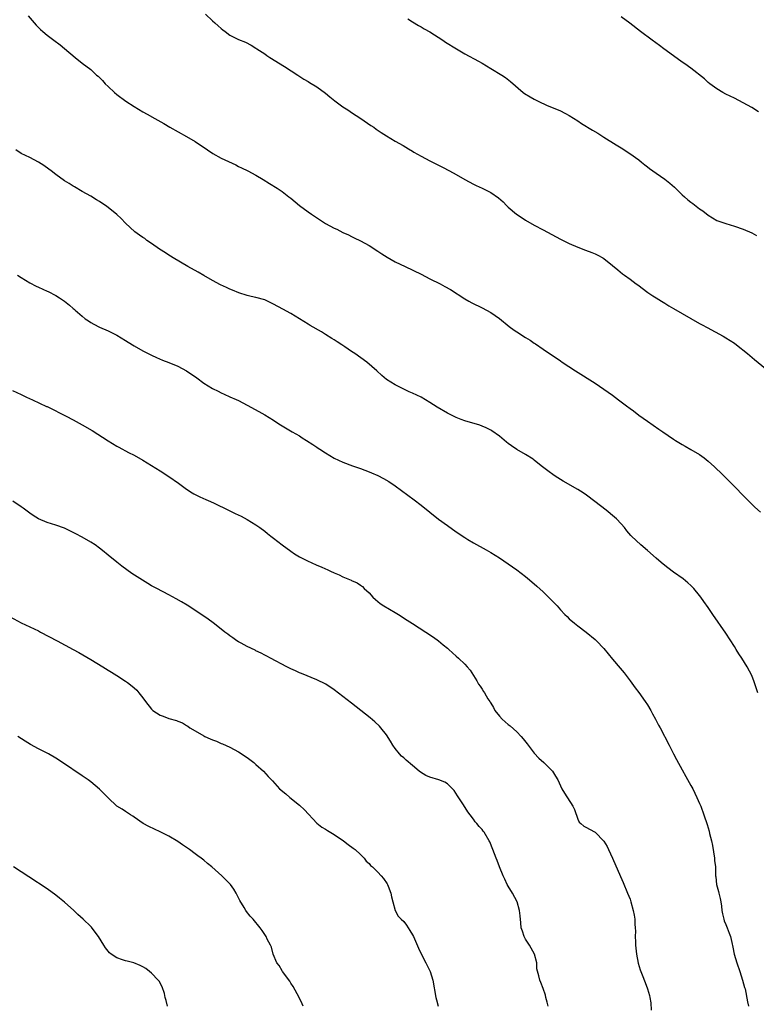
# Model space of a CAD drawing. Units: inches. Extents: x 2589000 to 2592000, y 1539000 to 1542000.
# Drawn here: x 2589453 to 2589622, y 1541547 to 1541774 of the extents above; entities that cross this region are included whole.
import ezdxf

# ---------------------------------------------------------------- set-up
doc = ezdxf.new("R2010")
doc.units = ezdxf.units.IN
doc.header["$MEASUREMENT"] = 0
doc.layers.add('LD25891539_10ft', color=52, linetype='Continuous')

msp = doc.modelspace()

# ---------------------------------------------------------------- linework, layer by layer
at = {"layer": 'LD25891539_10ft'}
for points, elevation in [([(2589495.36, 1541775), (2589497, 1541773.49), (2589497.56, 1541773), (2589498.28, 1541772.28), (2589499, 1541771.68), (2589499.38, 1541771.38), (2589499.91, 1541771), (2589501, 1541770.17), (2589503, 1541769.16), (2589504.56, 1541768.56), (2589505.89, 1541767.89), (2589507, 1541767.18), (2589507.23, 1541767), (2589509, 1541765.84), (2589509.48, 1541765.48), (2589510.2, 1541765), (2589513.55, 1541763), (2589516.6, 1541761), (2589518.04, 1541760.04), (2589519, 1541759.48), (2589519.29, 1541759.29), (2589521, 1541758.26), (2589523, 1541756.83), (2589523.99, 1541755.99), (2589525.1, 1541755.1), (2589527, 1541753.72), (2589528.1, 1541753), (2589528.63, 1541752.63), (2589529, 1541752.4), (2589531.13, 1541751), (2589533.42, 1541749.42), (2589534.06, 1541749), (2589534.6, 1541748.6), (2589535.78, 1541747.78), (2589537.02, 1541747.02), (2589539, 1541745.84), (2589540.82, 1541744.82), (2589542.06, 1541744.06), (2589543, 1541743.52), (2589543.31, 1541743.31), (2589545, 1541742.36), (2589547, 1541741.27), (2589548.5, 1541740.5), (2589549.85, 1541739.85), (2589551.52, 1541739), (2589553, 1541738.18), (2589555, 1541737.03), (2589557, 1541735.95), (2589557.63, 1541735.63), (2589559, 1541734.99), (2589561, 1541734), (2589562.78, 1541732.78), (2589563.83, 1541731.83), (2589564.6, 1541731), (2589565, 1541730.63), (2589566.91, 1541729), (2589568.17, 1541728.17), (2589569, 1541727.65), (2589571, 1541726.49), (2589573, 1541725.41), (2589577, 1541723.27), (2589579, 1541722.26), (2589581, 1541721.41), (2589582.79, 1541720.79), (2589584.25, 1541720.25), (2589585, 1541719.92), (2589585.62, 1541719.62), (2589586.77, 1541719), (2589587, 1541718.85), (2589589, 1541717.22), (2589590.2, 1541716.2), (2589591.31, 1541715.31), (2589591.71, 1541715), (2589593, 1541714.11), (2589594.45, 1541713), (2589594.77, 1541712.77), (2589597.11, 1541711), (2589598.24, 1541710.24), (2589599, 1541709.78), (2589600.22, 1541709), (2589601, 1541708.55), (2589601.96, 1541707.96), (2589603, 1541707.36), (2589605, 1541706.17), (2589609, 1541703.88), (2589609.59, 1541703.59), (2589610.71, 1541703), (2589614.39, 1541701), (2589615, 1541700.64), (2589617, 1541699.35), (2589617.49, 1541699), (2589619.99, 1541697), (2589621.61, 1541695.61), (2589625, 1541692.84)], 8620), ([(2589454.63, 1541774.63), (2589456.46, 1541772.46), (2589457, 1541771.96), (2589457.46, 1541771.46), (2589457.99, 1541771), (2589459, 1541770.15), (2589460.52, 1541769), (2589461.95, 1541767.95), (2589463, 1541767.1), (2589465.46, 1541765), (2589467, 1541763.74), (2589469, 1541762.25), (2589470.37, 1541761), (2589470.72, 1541760.72), (2589471, 1541760.45), (2589471.72, 1541759.72), (2589472.33, 1541759), (2589473, 1541758.39), (2589474.45, 1541757), (2589475, 1541756.56), (2589477.11, 1541755), (2589479, 1541753.76), (2589481, 1541752.52), (2589482, 1541752), (2589483.73, 1541751), (2589485.84, 1541749.84), (2589487.21, 1541749), (2589491, 1541746.9), (2589493, 1541745.71), (2589495.82, 1541743.82), (2589497.06, 1541743), (2589499, 1541741.92), (2589502.36, 1541740.36), (2589503, 1541740.01), (2589503.69, 1541739.69), (2589505.1, 1541739), (2589507, 1541737.98), (2589508.66, 1541737), (2589510.08, 1541736.08), (2589511.84, 1541735), (2589513, 1541734.22), (2589514.57, 1541733), (2589515, 1541732.7), (2589517.03, 1541731), (2589519, 1541729.59), (2589519.77, 1541729), (2589523, 1541726.89), (2589525, 1541725.79), (2589525.56, 1541725.56), (2589527, 1541724.85), (2589528.28, 1541724.28), (2589529, 1541723.9), (2589529.61, 1541723.61), (2589531, 1541722.92), (2589533, 1541721.84), (2589535, 1541720.55), (2589535.9, 1541719.9), (2589537.14, 1541719.14), (2589539, 1541718.1), (2589541.32, 1541717), (2589545, 1541715.21), (2589547, 1541714.17), (2589549.36, 1541713), (2589550.43, 1541712.43), (2589551.7, 1541711.7), (2589555, 1541709.54), (2589555.94, 1541709), (2589556.63, 1541708.63), (2589559, 1541707.5), (2589561, 1541706.4), (2589563, 1541705.03), (2589565.25, 1541703.25), (2589566.39, 1541702.39), (2589567, 1541701.97), (2589569, 1541700.69), (2589570.06, 1541700.06), (2589571, 1541699.41), (2589571.26, 1541699.26), (2589573, 1541698.02), (2589574.49, 1541697), (2589576, 1541696), (2589577, 1541695.32), (2589577.43, 1541695), (2589580.44, 1541693), (2589585, 1541690.16), (2589587, 1541688.82), (2589589, 1541687.4), (2589590.38, 1541686.38), (2589592.21, 1541685), (2589593, 1541684.38), (2589593.8, 1541683.8), (2589595, 1541682.86), (2589597, 1541681.45), (2589599.65, 1541679.65), (2589600.57, 1541679), (2589603, 1541677.31), (2589603.48, 1541677), (2589605, 1541676.08), (2589605.71, 1541675.71), (2589607, 1541674.97), (2589609, 1541673.76), (2589610.05, 1541673), (2589611, 1541672.26), (2589612.41, 1541671), (2589613, 1541670.45), (2589613.72, 1541669.72), (2589614.48, 1541669), (2589615.73, 1541667.73), (2589616.5, 1541667), (2589619.72, 1541663.72), (2589621, 1541662.42), (2589621.72, 1541661.72), (2589623, 1541660.51)], 8610), ([(2589541.94, 1541773.94), (2589543, 1541773.23), (2589544.4, 1541772.4), (2589545, 1541772.09), (2589545.64, 1541771.64), (2589547, 1541770.92), (2589549.96, 1541769), (2589550.58, 1541768.58), (2589553.07, 1541767), (2589555, 1541765.88), (2589558.17, 1541764.17), (2589559, 1541763.7), (2589561, 1541762.51), (2589563.5, 1541761), (2589564.4, 1541760.4), (2589565.53, 1541759.53), (2589568.44, 1541757), (2589568.77, 1541756.77), (2589570.01, 1541756.01), (2589571, 1541755.45), (2589571.88, 1541755), (2589573.96, 1541754.04), (2589576.83, 1541752.83), (2589578.16, 1541752.16), (2589579, 1541751.71), (2589581, 1541750.44), (2589581.86, 1541749.86), (2589584.35, 1541748.35), (2589585.62, 1541747.62), (2589587, 1541746.76), (2589589.79, 1541745), (2589591, 1541744.26), (2589592.93, 1541743), (2589595, 1541741.48), (2589595.61, 1541741), (2589596.37, 1541740.37), (2589597, 1541739.9), (2589597.49, 1541739.49), (2589599, 1541738.43), (2589601, 1541737.06), (2589602.16, 1541736.16), (2589603.23, 1541735.23), (2589605, 1541733.45), (2589605.5, 1541733), (2589606.32, 1541732.32), (2589607, 1541731.78), (2589607.46, 1541731.46), (2589609, 1541730.29), (2589609.77, 1541729.77), (2589611, 1541728.8), (2589613, 1541727.61), (2589615, 1541726.85), (2589617, 1541726.28), (2589619, 1541725.61), (2589621, 1541724.73), (2589622.1, 1541724.1)], 8630), ([(2589622.57, 1541752.57), (2589621, 1541753.54), (2589619, 1541754.65), (2589617, 1541755.68), (2589615, 1541756.64), (2589614.33, 1541757), (2589613, 1541757.8), (2589611.35, 1541759), (2589611, 1541759.27), (2589610.1, 1541760.1), (2589607, 1541762.57), (2589605.59, 1541763.59), (2589605, 1541763.99), (2589603, 1541765.38), (2589600.79, 1541767), (2589599.78, 1541767.78), (2589598.06, 1541769), (2589595.41, 1541771), (2589592.95, 1541772.95), (2589591, 1541774.37)], 8640), ([(2589622.42, 1541619), (2589621.53, 1541621.53), (2589621, 1541623), (2589619.95, 1541625), (2589618.69, 1541627), (2589618, 1541628), (2589617.41, 1541629), (2589617, 1541629.65), (2589615, 1541632.75), (2589612.07, 1541637), (2589611, 1541638.61), (2589610, 1541640), (2589609.32, 1541641), (2589609, 1541641.43), (2589607.64, 1541643), (2589607.34, 1541643.34), (2589607, 1541643.69), (2589606.31, 1541644.31), (2589605.22, 1541645.22), (2589603, 1541646.74), (2589602.67, 1541647), (2589601, 1541648.25), (2589600.16, 1541649), (2589599, 1541649.98), (2589597, 1541651.73), (2589595.47, 1541653), (2589593.35, 1541655), (2589593.18, 1541655.18), (2589592.29, 1541656.29), (2589591.73, 1541657), (2589591, 1541657.84), (2589589.89, 1541659), (2589589.42, 1541659.42), (2589587.48, 1541661), (2589584.93, 1541663), (2589583, 1541664.44), (2589582.2, 1541665), (2589581, 1541665.73), (2589577.65, 1541667.65), (2589576.41, 1541668.41), (2589575.54, 1541669), (2589574.07, 1541670.07), (2589572.87, 1541671), (2589571.84, 1541671.84), (2589571, 1541672.49), (2589570.7, 1541672.7), (2589569, 1541673.81), (2589567, 1541674.97), (2589565.76, 1541675.76), (2589565, 1541676.34), (2589564.62, 1541676.62), (2589563, 1541678.02), (2589561.26, 1541679.26), (2589561, 1541679.41), (2589559.92, 1541679.92), (2589559, 1541680.3), (2589558.5, 1541680.5), (2589555, 1541681.55), (2589554.15, 1541681.85), (2589553, 1541682.31), (2589551, 1541683.31), (2589548.68, 1541684.68), (2589547, 1541685.77), (2589545, 1541686.94), (2589543, 1541687.91), (2589542.23, 1541688.23), (2589540.86, 1541688.86), (2589539, 1541689.78), (2589537.04, 1541691.04), (2589535.93, 1541691.93), (2589534.78, 1541693), (2589532.49, 1541695), (2589529.75, 1541697), (2589529, 1541697.49), (2589527.45, 1541698.55), (2589526.77, 1541699), (2589525.68, 1541699.68), (2589525, 1541700.18), (2589524.46, 1541700.46), (2589523, 1541701.4), (2589522.03, 1541701.97), (2589519.43, 1541703.43), (2589519, 1541703.72), (2589517, 1541705), (2589515, 1541706.18), (2589513.19, 1541707.19), (2589511, 1541708.38), (2589509, 1541709.31), (2589507, 1541709.9), (2589505.9, 1541710.1), (2589505, 1541710.33), (2589503.08, 1541710.92), (2589501.59, 1541711.59), (2589501, 1541711.81), (2589500.19, 1541712.19), (2589498.82, 1541712.82), (2589497, 1541713.75), (2589495, 1541714.9), (2589493.7, 1541715.7), (2589491.34, 1541717), (2589487.93, 1541719), (2589487.38, 1541719.38), (2589487, 1541719.59), (2589486.17, 1541720.17), (2589484.83, 1541721), (2589483, 1541722.31), (2589481.93, 1541723), (2589481.41, 1541723.41), (2589481, 1541723.66), (2589480.23, 1541724.23), (2589479.11, 1541725), (2589477, 1541726.98), (2589476, 1541728), (2589474.98, 1541728.98), (2589473, 1541730.58), (2589472.41, 1541731), (2589471.54, 1541731.54), (2589471, 1541731.95), (2589470.33, 1541732.33), (2589469, 1541733.15), (2589467, 1541734.25), (2589465.28, 1541735.28), (2589465, 1541735.43), (2589464.07, 1541736.07), (2589463, 1541736.7), (2589461, 1541738.16), (2589459.89, 1541739), (2589459.4, 1541739.4), (2589458.24, 1541740.24), (2589457, 1541741.01), (2589455, 1541742.05), (2589453, 1541742.97), (2589451.8, 1541743.8)], 8600), ([(2589452.17, 1541715), (2589453, 1541714.45), (2589455, 1541713.24), (2589456.48, 1541712.48), (2589457, 1541712.22), (2589459, 1541711.35), (2589459.24, 1541711.24), (2589461, 1541710.33), (2589461.81, 1541709.81), (2589463, 1541709), (2589464.14, 1541708.14), (2589465, 1541707.38), (2589465.21, 1541707.21), (2589465.43, 1541707), (2589467, 1541705.61), (2589467.74, 1541705), (2589468.48, 1541704.48), (2589469, 1541704.16), (2589469.75, 1541703.75), (2589471, 1541703.09), (2589473, 1541702.21), (2589475, 1541701.24), (2589477, 1541700.02), (2589477.61, 1541699.61), (2589479, 1541698.76), (2589481, 1541697.63), (2589483, 1541696.59), (2589484.09, 1541696.09), (2589485.49, 1541695.49), (2589487, 1541694.96), (2589489, 1541694.1), (2589491, 1541693.04), (2589493.4, 1541691.4), (2589495, 1541690.21), (2589497, 1541688.98), (2589498.34, 1541688.34), (2589499, 1541687.97), (2589499.69, 1541687.69), (2589501, 1541687.08), (2589502.44, 1541686.44), (2589503, 1541686.17), (2589505, 1541685.17), (2589507.69, 1541683.69), (2589509, 1541682.94), (2589511, 1541681.7), (2589512.04, 1541681), (2589512.63, 1541680.63), (2589515.35, 1541679), (2589517, 1541678.05), (2589517.65, 1541677.65), (2589518.61, 1541677), (2589520.09, 1541676.09), (2589521, 1541675.47), (2589521.29, 1541675.29), (2589521.7, 1541675), (2589523, 1541674.15), (2589525, 1541672.94), (2589527, 1541672.01), (2589529.21, 1541671.21), (2589531, 1541670.58), (2589533, 1541669.82), (2589533.58, 1541669.58), (2589535, 1541668.96), (2589536.3, 1541668.3), (2589537.56, 1541667.56), (2589539, 1541666.59), (2589543.39, 1541663.39), (2589545, 1541662.15), (2589549, 1541658.97), (2589551, 1541657.46), (2589553, 1541656.02), (2589555, 1541654.72), (2589555.71, 1541654.29), (2589557, 1541653.52), (2589559.9, 1541651.9), (2589561, 1541651.25), (2589563, 1541650.03), (2589565, 1541648.7), (2589567, 1541647.28), (2589569, 1541645.73), (2589569.88, 1541645), (2589571.54, 1541643.54), (2589573, 1541642.21), (2589574.65, 1541640.65), (2589575, 1541640.27), (2589575.63, 1541639.63), (2589576.22, 1541639), (2589577, 1541638.1), (2589578.04, 1541637), (2589578.54, 1541636.54), (2589579, 1541636.04), (2589580.23, 1541635), (2589581, 1541634.41), (2589582.95, 1541632.95), (2589585, 1541631.29), (2589585.29, 1541631), (2589587, 1541629.18), (2589587.97, 1541627.97), (2589589, 1541626.74), (2589590.72, 1541624.72), (2589591.62, 1541623.62), (2589593, 1541621.79), (2589594.16, 1541620.16), (2589595, 1541619.07), (2589596.51, 1541617), (2589597, 1541616.26), (2589597.75, 1541615), (2589598.18, 1541614.18), (2589598.86, 1541613), (2589599.57, 1541611.57), (2589599.9, 1541611), (2589602.03, 1541607), (2589603.03, 1541605), (2589603.68, 1541603.68), (2589605, 1541601.35), (2589605.82, 1541599.82), (2589607, 1541597.76), (2589607.41, 1541597), (2589608.4, 1541595), (2589609, 1541593.61), (2589609.25, 1541593), (2589610, 1541591), (2589610.75, 1541588.75), (2589611.21, 1541587.21), (2589611.31, 1541586.69), (2589611.71, 1541585), (2589611.93, 1541583.93), (2589612.43, 1541581), (2589612.46, 1541580.46), (2589612.63, 1541579), (2589612.67, 1541577), (2589612.73, 1541576.73), (2589612.89, 1541575), (2589613.36, 1541573.36), (2589613.4, 1541573), (2589613.73, 1541571.73), (2589613.87, 1541571), (2589614.02, 1541569.98), (2589614.15, 1541569), (2589614.26, 1541568.26), (2589614.54, 1541567), (2589614.65, 1541566.65), (2589615, 1541565.75), (2589615.32, 1541565), (2589615.8, 1541563.8), (2589616.1, 1541563), (2589616.38, 1541561.62), (2589616.61, 1541560.61), (2589616.92, 1541559), (2589617.54, 1541557), (2589618.26, 1541555), (2589618.9, 1541553), (2589619.34, 1541551.34), (2589619.44, 1541551), (2589620.02, 1541548.02), (2589620.23, 1541547)], 8590), ([(2589451, 1541688.53), (2589453, 1541687.61), (2589454.25, 1541687), (2589455.61, 1541686.39), (2589458.86, 1541684.86), (2589459, 1541684.82), (2589460.18, 1541684.18), (2589461, 1541683.85), (2589461.54, 1541683.54), (2589463.36, 1541682.64), (2589465, 1541681.76), (2589467, 1541680.65), (2589469.3, 1541679.3), (2589473, 1541676.94), (2589475, 1541675.73), (2589475.5, 1541675.5), (2589477.71, 1541674.28), (2589479, 1541673.61), (2589481, 1541672.49), (2589483, 1541671.3), (2589485, 1541670.05), (2589487, 1541668.72), (2589489.19, 1541667.19), (2589491, 1541665.85), (2589492.31, 1541665), (2589492.74, 1541664.74), (2589493, 1541664.6), (2589494.08, 1541664.08), (2589495.45, 1541663.45), (2589496.51, 1541663), (2589497.42, 1541662.58), (2589500.7, 1541661), (2589502.23, 1541660.23), (2589503.59, 1541659.59), (2589505, 1541658.87), (2589507, 1541657.65), (2589507.86, 1541657), (2589509, 1541656.18), (2589509.66, 1541655.66), (2589510.44, 1541655), (2589511, 1541654.59), (2589513.02, 1541653), (2589515, 1541651.55), (2589515.86, 1541651), (2589517, 1541650.31), (2589519, 1541649.3), (2589519.67, 1541649), (2589521, 1541648.4), (2589521.99, 1541647.99), (2589523, 1541647.51), (2589523.37, 1541647.37), (2589524.12, 1541647), (2589525, 1541646.59), (2589526.14, 1541646.14), (2589527, 1541645.71), (2589528.9, 1541644.9), (2589529, 1541644.85), (2589530.29, 1541644.29), (2589531, 1541643.77), (2589531.46, 1541643.46), (2589531.91, 1541643), (2589533, 1541641.97), (2589533.88, 1541641), (2589534.47, 1541640.47), (2589535.58, 1541639.58), (2589536.41, 1541639), (2589539, 1541637.48), (2589539.77, 1541637), (2589541.75, 1541635.75), (2589543, 1541634.93), (2589546.07, 1541633), (2589547.81, 1541631.81), (2589548.93, 1541631), (2589550.07, 1541630.07), (2589551, 1541629.27), (2589551.34, 1541629), (2589552.21, 1541628.21), (2589553, 1541627.45), (2589553.55, 1541627), (2589555, 1541625.58), (2589555.57, 1541625), (2589556.25, 1541624.25), (2589556.99, 1541623), (2589557.78, 1541621.78), (2589558.17, 1541621), (2589558.53, 1541620.53), (2589559, 1541619.83), (2589559.35, 1541619.35), (2589559.52, 1541619), (2589560.32, 1541617.68), (2589560.78, 1541617), (2589560.88, 1541616.88), (2589561, 1541616.66), (2589561.65, 1541615.65), (2589561.94, 1541615), (2589563, 1541613.67), (2589563.59, 1541613), (2589564.33, 1541612.33), (2589565, 1541611.77), (2589565.44, 1541611.44), (2589567, 1541610.03), (2589568.01, 1541609), (2589568.44, 1541608.44), (2589569.34, 1541607.34), (2589571, 1541605.15), (2589572.03, 1541604.03), (2589573.2, 1541603), (2589575.17, 1541601), (2589575.88, 1541599.88), (2589576.37, 1541599), (2589577.33, 1541597), (2589577.97, 1541595.97), (2589579.89, 1541593), (2589580.25, 1541592.25), (2589581, 1541589.98), (2589581.34, 1541589.34), (2589581.67, 1541589), (2589582.36, 1541588.36), (2589583, 1541588.05), (2589583.67, 1541587.67), (2589585, 1541587.03), (2589586.97, 1541584.97), (2589587.71, 1541583.71), (2589588.06, 1541583), (2589589.01, 1541581), (2589590.82, 1541576.82), (2589591.44, 1541575.44), (2589592.46, 1541573), (2589593, 1541571.57), (2589593.2, 1541571), (2589593.76, 1541569), (2589593.95, 1541567.95), (2589594.09, 1541567), (2589594.13, 1541565.87), (2589594.21, 1541565), (2589594.24, 1541564.24), (2589594.22, 1541563), (2589594.23, 1541561.77), (2589594.27, 1541561), (2589594.48, 1541559), (2589594.89, 1541556.89), (2589595.35, 1541555.35), (2589595.81, 1541554.19), (2589596.46, 1541552.46), (2589596.99, 1541551), (2589597.48, 1541549.48), (2589597.54, 1541549), (2589597.8, 1541547.8), (2589597.87, 1541546.13)], 8580), ([(2589574.16, 1541547), (2589573.95, 1541547.95), (2589573.65, 1541549), (2589573.55, 1541549.55), (2589573.04, 1541551.04), (2589572.49, 1541552.49), (2589572.23, 1541553), (2589572.02, 1541553.98), (2589571.59, 1541555.59), (2589571.55, 1541557), (2589571.01, 1541558.99), (2589569.89, 1541561), (2589569, 1541562.41), (2589568.67, 1541563), (2589568.28, 1541564.28), (2589568.01, 1541565), (2589567.86, 1541566.14), (2589567.76, 1541567.76), (2589567.62, 1541569), (2589567.03, 1541571), (2589565.96, 1541573), (2589565, 1541574.56), (2589564.77, 1541575), (2589564.23, 1541576.23), (2589563.83, 1541577), (2589562.98, 1541579), (2589562.46, 1541580.46), (2589562.21, 1541581), (2589561.47, 1541583), (2589560.76, 1541584.76), (2589560.64, 1541585), (2589559.44, 1541587), (2589559.24, 1541587.24), (2589559, 1541587.59), (2589558.32, 1541588.32), (2589557.78, 1541589), (2589557.4, 1541589.4), (2589557, 1541590), (2589556.28, 1541591), (2589555.68, 1541591.68), (2589554.74, 1541593.26), (2589553.37, 1541595.37), (2589552.56, 1541596.56), (2589552.19, 1541597), (2589551, 1541598.1), (2589550.46, 1541598.46), (2589549.01, 1541599.01), (2589547, 1541599.65), (2589546.06, 1541600.06), (2589544.79, 1541600.79), (2589544.53, 1541601), (2589543, 1541602.29), (2589541.54, 1541603.54), (2589541, 1541604.08), (2589540.48, 1541604.48), (2589539.99, 1541605), (2589539, 1541606.24), (2589538.45, 1541607), (2589537.92, 1541607.92), (2589537, 1541609.39), (2589535.71, 1541611), (2589535.38, 1541611.38), (2589534.35, 1541612.35), (2589533.27, 1541613.27), (2589531.1, 1541615), (2589529, 1541616.65), (2589527, 1541618.2), (2589525, 1541619.7), (2589523.09, 1541621), (2589521, 1541622.05), (2589517.44, 1541623.44), (2589517, 1541623.6), (2589516.06, 1541624.06), (2589515, 1541624.52), (2589514.08, 1541625), (2589510.33, 1541627), (2589509.48, 1541627.48), (2589509, 1541627.71), (2589508.16, 1541628.16), (2589507, 1541628.7), (2589506.81, 1541628.81), (2589505, 1541629.67), (2589503.57, 1541630.43), (2589503, 1541630.75), (2589502.63, 1541631), (2589501.69, 1541631.69), (2589501, 1541632.12), (2589500.51, 1541632.51), (2589499.83, 1541633), (2589499, 1541633.67), (2589497.13, 1541635.13), (2589495.98, 1541635.98), (2589493.6, 1541637.6), (2589491.16, 1541639.16), (2589489.91, 1541639.91), (2589488.64, 1541640.64), (2589487, 1541641.54), (2589484.18, 1541643), (2589483, 1541643.64), (2589482.14, 1541644.14), (2589480.89, 1541644.89), (2589478.47, 1541646.47), (2589477.29, 1541647.29), (2589476.12, 1541648.12), (2589475, 1541649.02), (2589473, 1541650.68), (2589471.7, 1541651.7), (2589471, 1541652.28), (2589469.99, 1541653), (2589469, 1541653.65), (2589467, 1541654.81), (2589465.55, 1541655.55), (2589465, 1541655.88), (2589463, 1541656.84), (2589461, 1541657.56), (2589459, 1541658.19), (2589457, 1541659.03), (2589455.8, 1541659.8), (2589455, 1541660.3), (2589453.46, 1541661.46), (2589453, 1541661.76), (2589451.09, 1541663.09)], 8570), ([(2589450.47, 1541636.47), (2589453, 1541635.12), (2589457, 1541633.26), (2589457.49, 1541633), (2589461.28, 1541631), (2589464.97, 1541629), (2589466.28, 1541628.28), (2589469, 1541626.71), (2589471.79, 1541625), (2589473, 1541624.23), (2589473.77, 1541623.77), (2589475.02, 1541623), (2589477, 1541621.74), (2589477.43, 1541621.43), (2589478.56, 1541620.56), (2589479, 1541620.2), (2589479.61, 1541619.61), (2589480.06, 1541619), (2589481, 1541617.87), (2589481.58, 1541617), (2589483, 1541615.3), (2589483.31, 1541615), (2589485, 1541613.88), (2589485.66, 1541613.66), (2589487, 1541613.12), (2589488.69, 1541612.69), (2589489, 1541612.52), (2589490.14, 1541612.14), (2589491, 1541611.54), (2589491.36, 1541611.36), (2589491.82, 1541611), (2589493, 1541610.27), (2589495, 1541609.12), (2589495.26, 1541609), (2589496.49, 1541608.49), (2589497, 1541608.23), (2589497.91, 1541607.91), (2589499, 1541607.41), (2589499.29, 1541607.29), (2589501, 1541606.53), (2589503, 1541605.46), (2589505, 1541604.14), (2589506.51, 1541603), (2589507, 1541602.59), (2589508.75, 1541601), (2589509.83, 1541599.83), (2589510.56, 1541599), (2589510.78, 1541598.78), (2589512.44, 1541597), (2589513.85, 1541595.85), (2589514.79, 1541595), (2589517, 1541593.23), (2589518.16, 1541592.16), (2589521, 1541589.08), (2589522.15, 1541588.15), (2589523, 1541587.67), (2589523.41, 1541587.41), (2589525, 1541586.47), (2589527.09, 1541585), (2589528.17, 1541584.17), (2589529.35, 1541583.35), (2589529.8, 1541583), (2589531, 1541581.85), (2589531.85, 1541581), (2589532.37, 1541580.37), (2589533, 1541579.78), (2589533.37, 1541579.37), (2589533.78, 1541579), (2589535, 1541577.82), (2589535.8, 1541577), (2589536.32, 1541576.32), (2589537.15, 1541575.15), (2589537.24, 1541575), (2589537.42, 1541574.58), (2589538.03, 1541573), (2589538.13, 1541572.13), (2589538.49, 1541571), (2589539.02, 1541569), (2589539.73, 1541567.73), (2589540.39, 1541567), (2589541, 1541566.49), (2589541.61, 1541565.61), (2589542, 1541565), (2589542.41, 1541564.41), (2589543, 1541563.39), (2589543.2, 1541563), (2589544.36, 1541560.36), (2589545.01, 1541559.01), (2589546.08, 1541557), (2589547.03, 1541555), (2589547.63, 1541553), (2589548.34, 1541549), (2589548.48, 1541548.48), (2589548.91, 1541547)], 8560), ([(2589517.84, 1541547), (2589517.59, 1541547.59), (2589516.9, 1541549), (2589515.54, 1541551.54), (2589515, 1541552.34), (2589514.76, 1541552.76), (2589513.07, 1541555), (2589513, 1541555.11), (2589512.35, 1541556.35), (2589511.83, 1541557), (2589510.95, 1541559), (2589510.56, 1541560.56), (2589510.31, 1541561), (2589509.59, 1541562.41), (2589509.34, 1541563), (2589509, 1541563.49), (2589508.4, 1541564.4), (2589507.95, 1541565), (2589506.34, 1541567), (2589505.7, 1541567.7), (2589504.81, 1541568.81), (2589504.69, 1541569), (2589504.32, 1541569.68), (2589503.29, 1541571.29), (2589502.48, 1541573), (2589501.9, 1541573.9), (2589501.13, 1541575), (2589500.08, 1541576.08), (2589499.16, 1541577), (2589496.86, 1541579), (2589495.82, 1541579.82), (2589495, 1541580.54), (2589494.43, 1541581), (2589493.6, 1541581.6), (2589493, 1541582.05), (2589491.68, 1541583), (2589491, 1541583.47), (2589490.07, 1541584.07), (2589489, 1541584.85), (2589487, 1541586.09), (2589485, 1541587.1), (2589483.68, 1541587.68), (2589482.33, 1541588.33), (2589481.04, 1541589), (2589479, 1541590.44), (2589478.69, 1541590.69), (2589478.15, 1541591), (2589477.46, 1541591.46), (2589477, 1541591.74), (2589476.26, 1541592.26), (2589475.04, 1541593), (2589473, 1541594.9), (2589471.96, 1541595.96), (2589471, 1541596.89), (2589469, 1541598.55), (2589468.4, 1541599), (2589467, 1541599.98), (2589462.51, 1541603), (2589461, 1541603.99), (2589459.26, 1541605), (2589457, 1541606.16), (2589455.18, 1541607.18), (2589453.92, 1541607.92), (2589452.22, 1541609)], 8550), ([(2589486.68, 1541547), (2589486.34, 1541548.34), (2589486.14, 1541549), (2589485.94, 1541549.94), (2589485.43, 1541551.43), (2589484.73, 1541552.73), (2589484.5, 1541553), (2589483, 1541554.62), (2589482.54, 1541555), (2589481.68, 1541555.68), (2589481, 1541556.02), (2589480.38, 1541556.38), (2589478.94, 1541556.94), (2589477.37, 1541557.37), (2589477, 1541557.45), (2589476.3, 1541557.7), (2589475, 1541558.1), (2589473.71, 1541559), (2589473.31, 1541559.31), (2589472.41, 1541560.41), (2589472.05, 1541561), (2589470.78, 1541563), (2589470.03, 1541564.03), (2589469.16, 1541565.16), (2589469, 1541565.35), (2589467.3, 1541567), (2589466.06, 1541568.06), (2589465.09, 1541569), (2589463, 1541570.93), (2589461.82, 1541571.82), (2589461, 1541572.55), (2589459, 1541573.95), (2589454.77, 1541576.77), (2589451.22, 1541579)], 8540)]:
    msp.add_lwpolyline(points, dxfattribs=dict(at, elevation=elevation))

doc.saveas('drawing.dxf')
